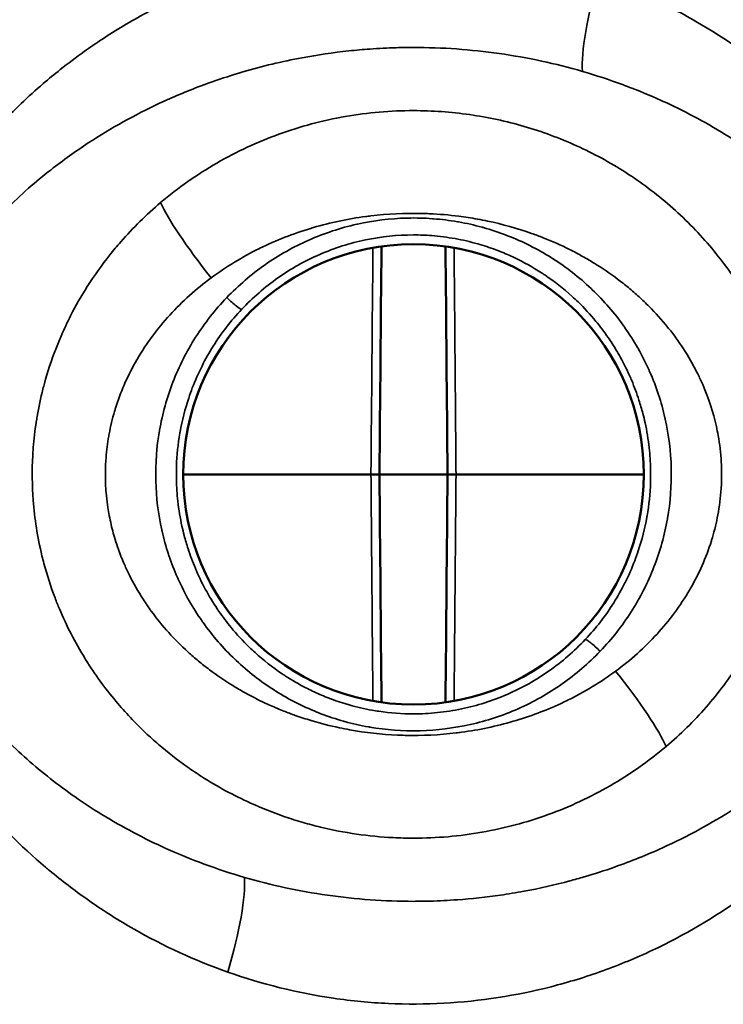
# Paper-space layout 'Layout1' of a CAD drawing. Units: inches. Extents: x 0 to 16.4, y 0 to 10.4.
# Drawn here: x 7.8 to 8.1, y 5.8 to 6.3 of the extents above; entities that cross this region are included whole.
import ezdxf

# ---------------------------------------------------------------- set-up
doc = ezdxf.new("R2010")
doc.units = ezdxf.units.IN
doc.header["$MEASUREMENT"] = 0
doc.layers.add('Viewport3ForCustomObjects_0', color=7, linetype='Continuous')
doc.layers.add('Visible (ANSI)', color=7, linetype='Continuous', lineweight=50)
doc.layers.add('Visible Narrow (ANSI)', color=7, linetype='Continuous', lineweight=35)

# ---------------------------------------------------------------- blocks, each defined once
blk = doc.blocks.new('CustomObjectsInViewport3_0')
at = {"layer": 'Visible (ANSI)'}
for p, q in [((-10001.60442, -10005.22431), (-10001.60444, -10005.22431)), ((-10001.37023, -10005.22431), (-10001.53582, -10005.22431)), ((-10001.37023, -10005.22431), (-10001.36272, -10005.22431)), ((-10001.30272, -10005.22431), (-10001.36272, -10005.22431)), ((-10001.30272, -10005.22431), (-10001.2952, -10005.22431)), ((-10001.12961, -10005.22431), (-10001.2952, -10005.22431))]:
    blk.add_line(p, q, dxfattribs=at)
blk.add_circle((-10001.33272, -10005.22431), 0.20311, dxfattribs=at)
for points in [[(-10001.30472, -10004.99518), (-10001.30472, -10004.99518), (-10001.30472, -10004.99518), (-10001.30472, -10004.99519)], [(-10001.36272, -10005.22431), (-10001.36213, -10005.15727), (-10001.36155, -10005.09022), (-10001.36096, -10005.02318)], [(-10001.30447, -10005.02318), (-10001.30389, -10005.09022), (-10001.3033, -10005.15727), (-10001.30272, -10005.22431)], [(-10001.36096, -10005.42544), (-10001.36155, -10005.3584), (-10001.36213, -10005.29136), (-10001.36272, -10005.22431)], [(-10001.30272, -10005.22431), (-10001.3033, -10005.29136), (-10001.30389, -10005.3584), (-10001.30447, -10005.42544)]]:
    blk.add_open_spline(points, degree=3, dxfattribs=at)
at = {"layer": 'Visible Narrow (ANSI)'}
blk.add_circle((-10001.33272, -10005.22431), 0.20316, dxfattribs=at)
at = {"layer": 'Visible Narrow (ANSI)', "extrusion": (0, 0, -1)}
for centre, major_axis, ratio, start_param, end_param in [((-10001.14875, -10004.78511), (0.02995, 0.09541), 0.194308, 3.587005, 4.65147), ((-10001.49399, -10005.05083), (-0.06335, 0.07737), 0.133541, 4.821296, 5.842634), ((-10001.495, -10005.06828), (0.01091, -0.01029), 0.109356, 0.087794, 1.686237), ((-10001.17045, -10005.38036), (-0.01091, 0.01029), 0.109357, 0.087794, 1.686209), ((-10001.1716, -10005.39792), (0.06328, -0.07743), 0.133498, 4.821072, 5.842637), ((-10001.5169, -10005.66344), (-0.02998, -0.0954), 0.194514, 3.587024, 4.651327)]:
    blk.add_ellipse(centre, major_axis=major_axis, ratio=ratio, start_param=start_param, end_param=end_param, dxfattribs=at)
at = {"layer": 'Visible Narrow (ANSI)'}
for points, knots in [([(-10001.49655, -10005.66344), (-10001.52575, -10005.65313), (-10001.5532, -10005.64041), (-10001.57914, -10005.62559), (-10001.58, -10005.6251), (-10001.58085, -10005.62461), (-10001.5817, -10005.62412), (-10001.59506, -10005.61639), (-10001.60801, -10005.60809), (-10001.62058, -10005.59922), (-10001.63189, -10005.59124), (-10001.64292, -10005.58278), (-10001.65359, -10005.5739), (-10001.65477, -10005.57292), (-10001.65594, -10005.57194), (-10001.65711, -10005.57095), (-10001.67937, -10005.55208), (-10001.69968, -10005.53168), (-10001.71819, -10005.5097), (-10001.71919, -10005.50851), (-10001.72019, -10005.50732), (-10001.72118, -10005.50612), (-10001.72996, -10005.4955), (-10001.73833, -10005.4845), (-10001.74627, -10005.47311), (-10001.74705, -10005.47198), (-10001.74783, -10005.47085), (-10001.74861, -10005.46971), (-10001.75666, -10005.45795), (-10001.76429, -10005.44569), (-10001.77135, -10005.43312), (-10001.77186, -10005.43221), (-10001.77236, -10005.43131), (-10001.77287, -10005.4304), (-10001.78782, -10005.40335), (-10001.80018, -10005.37491), (-10001.8095, -10005.34461), (-10001.80956, -10005.34441), (-10001.80962, -10005.34422), (-10001.80968, -10005.34403), (-10001.81426, -10005.32906), (-10001.81808, -10005.31361), (-10001.82098, -10005.29806), (-10001.82119, -10005.29694), (-10001.82139, -10005.29582), (-10001.82159, -10005.2947), (-10001.8242, -10005.28005), (-10001.82602, -10005.26521), (-10001.82699, -10005.25018), (-10001.82714, -10005.24797), (-10001.82726, -10005.24575), (-10001.82737, -10005.24352), (-10001.82779, -10005.23483), (-10001.82793, -10005.22605), (-10001.82777, -10005.21737), (-10001.82768, -10005.21205), (-10001.82748, -10005.20675), (-10001.82718, -10005.20147), (-10001.82699, -10005.19813), (-10001.82675, -10005.19481), (-10001.82648, -10005.19149), (-10001.82543, -10005.17874), (-10001.82377, -10005.16609), (-10001.82153, -10005.15354), (-10001.82076, -10005.14925), (-10001.81992, -10005.14498), (-10001.81902, -10005.14071), (-10001.81659, -10005.12921), (-10001.81368, -10005.11792), (-10001.81036, -10005.10686), (-10001.80888, -10005.10191), (-10001.80731, -10005.09701), (-10001.80566, -10005.09215), (-10001.80225, -10005.08212), (-10001.7985, -10005.07226), (-10001.79442, -10005.06256), (-10001.79218, -10005.05726), (-10001.78984, -10005.052), (-10001.78741, -10005.04678), (-10001.78325, -10005.03786), (-10001.7788, -10005.02908), (-10001.77412, -10005.02051), (-10001.77116, -10005.01507), (-10001.76809, -10005.00971), (-10001.76495, -10005.00444), (-10001.76024, -10004.99655), (-10001.75533, -10004.98883), (-10001.75022, -10004.98128), (-10001.74664, -10004.97598), (-10001.74297, -10004.97077), (-10001.7392, -10004.96564), (-10001.72505, -10004.94634), (-10001.70959, -10004.92813), (-10001.69278, -10004.91092), (-10001.68821, -10004.90623), (-10001.68352, -10004.90162), (-10001.67874, -10004.89708), (-10001.6724, -10004.89107), (-10001.6659, -10004.8852), (-10001.65926, -10004.87951), (-10001.65433, -10004.87529), (-10001.64933, -10004.87116), (-10001.64426, -10004.86713), (-10001.63732, -10004.86162), (-10001.63025, -10004.8563), (-10001.62304, -10004.85114), (-10001.61796, -10004.84752), (-10001.61281, -10004.84398), (-10001.60759, -10004.84053), (-10001.59505, -10004.83225), (-10001.5821, -10004.82448), (-10001.56871, -10004.81723), (-10001.56027, -10004.81267), (-10001.55163, -10004.8083), (-10001.54282, -10004.80417), (-10001.53778, -10004.8018), (-10001.53269, -10004.79951), (-10001.52757, -10004.79731), (-10001.51816, -10004.79327), (-10001.50864, -10004.78951), (-10001.49902, -10004.78606), (-10001.48415, -10004.78072), (-10001.46903, -10004.77608), (-10001.45363, -10004.77215), (-10001.4494, -10004.77107), (-10001.44514, -10004.77005), (-10001.44087, -10004.76908), (-10001.42959, -10004.76652), (-10001.41818, -10004.76435), (-10001.4066, -10004.76258), (-10001.40295, -10004.76202), (-10001.39927, -10004.7615), (-10001.39558, -10004.76102), (-10001.38318, -10004.75941), (-10001.37071, -10004.75827), (-10001.3583, -10004.75762), (-10001.35539, -10004.75747), (-10001.35248, -10004.75734), (-10001.34958, -10004.75724), (-10001.32033, -10004.75623), (-10001.29117, -10004.75784), (-10001.26215, -10004.76208), (-10001.26078, -10004.76228), (-10001.25941, -10004.76249), (-10001.25804, -10004.7627), (-10001.24346, -10004.76496), (-10001.2289, -10004.7679), (-10001.2147, -10004.77142), (-10001.21408, -10004.77158), (-10001.21345, -10004.77173), (-10001.21283, -10004.77189), (-10001.19796, -10004.77565), (-10001.18337, -10004.78007), (-10001.16908, -10004.78511)], [0.00254128, 0.00254128, 0.00254128, 0.00254128, 0.00493112, 0.00493112, 0.00493112, 0.00500986, 0.00500986, 0.00500986, 0.00624415, 0.00624415, 0.00624415, 0.00735557, 0.00735557, 0.00735557, 0.00747844, 0.00747844, 0.00747844, 0.00982053, 0.00982053, 0.00982053, 0.00994702, 0.00994702, 0.00994702, 0.01107014, 0.01107014, 0.01107014, 0.01118131, 0.01118131, 0.01118131, 0.0123329, 0.0123329, 0.0123329, 0.0124156, 0.0124156, 0.0124156, 0.01488418, 0.01488418, 0.01488418, 0.01489972, 0.01489972, 0.01489972, 0.01611846, 0.01611846, 0.01611846, 0.01620601, 0.01620601, 0.01620601, 0.01735275, 0.01735275, 0.01735275, 0.01752183, 0.01752183, 0.01752183, 0.01818256, 0.01818256, 0.01818256, 0.01858704, 0.01858704, 0.01858704, 0.01884215, 0.01884215, 0.01884215, 0.01982133, 0.01982133, 0.01982133, 0.02015564, 0.02015564, 0.02015564, 0.02105562, 0.02105562, 0.02105562, 0.02145837, 0.02145837, 0.02145837, 0.02228991, 0.02228991, 0.02228991, 0.0227452, 0.0227452, 0.0227452, 0.0235242, 0.0235242, 0.0235242, 0.0240184, 0.0240184, 0.0240184, 0.02475849, 0.02475849, 0.02475849, 0.02527738, 0.02527738, 0.02527738, 0.02722707, 0.02722707, 0.02722707, 0.02775828, 0.02775828, 0.02775828, 0.02846136, 0.02846136, 0.02846136, 0.02898275, 0.02898275, 0.02898275, 0.02969565, 0.02969565, 0.02969565, 0.03019779, 0.03019779, 0.03019779, 0.03140382, 0.03140382, 0.03140382, 0.03216422, 0.03216422, 0.03216422, 0.03259957, 0.03259957, 0.03259957, 0.03339851, 0.03339851, 0.03339851, 0.0346328, 0.0346328, 0.0346328, 0.03497218, 0.03497218, 0.03497218, 0.03586709, 0.03586709, 0.03586709, 0.03614993, 0.03614993, 0.03614993, 0.03710138, 0.03710138, 0.03710138, 0.03732454, 0.03732454, 0.03732454, 0.03956996, 0.03956996, 0.03956996, 0.03967582, 0.03967582, 0.03967582, 0.04080425, 0.04080425, 0.04080425, 0.04085397, 0.04085397, 0.04085397, 0.04203854, 0.04203854, 0.04203854, 0.04203854]), ([(-10001.16908, -10004.78511), (-10001.1542, -10004.79036), (-10001.13963, -10004.79629), (-10001.11108, -10004.80949), (-10001.09708, -10004.81677), (-10001.05675, -10004.84013), (-10001.03177, -10004.85782), (-10000.98521, -10004.89726), (-10000.96353, -10004.91918), (-10000.92484, -10004.96599), (-10000.90764, -10004.99099), (-10000.88526, -10005.03142), (-10000.87835, -10005.04546), (-10000.86604, -10005.07413), (-10000.86062, -10005.08879), (-10000.85135, -10005.1189), (-10000.84749, -10005.13435), (-10000.84154, -10005.16609), (-10000.83952, -10005.18205), (-10000.8374, -10005.21415), (-10000.83731, -10005.23029), (-10000.83912, -10005.26275), (-10000.84102, -10005.27886), (-10000.84662, -10005.31036), (-10000.85031, -10005.32583), (-10000.8594, -10005.35627), (-10000.86477, -10005.37118), (-10000.88287, -10005.41428), (-10000.89764, -10005.44127), (-10000.93204, -10005.49232), (-10000.95126, -10005.51577), (-10000.98299, -10005.54831), (-10000.99406, -10005.5587), (-10001.01723, -10005.57862), (-10001.02939, -10005.58817), (-10001.06711, -10005.61516), (-10001.09375, -10005.63087), (-10001.13617, -10005.65084), (-10001.15072, -10005.6569), (-10001.18073, -10005.66773), (-10001.19599, -10005.67243), (-10001.24222, -10005.68425), (-10001.27376, -10005.68918), (-10001.32225, -10005.69183), (-10001.33862, -10005.69191), (-10001.37104, -10005.69043), (-10001.38722, -10005.68889), (-10001.43535, -10005.68185), (-10001.46642, -10005.67409), (-10001.49655, -10005.66344)], [0.04203854, 0.04203854, 0.04203854, 0.04203854, 0.0432714, 0.0432714, 0.04450427, 0.04450427, 0.04697, 0.04697, 0.04943574, 0.04943574, 0.05190147, 0.05190147, 0.05313434, 0.05313434, 0.0543672, 0.0543672, 0.05560007, 0.05560007, 0.05683294, 0.05683294, 0.0580658, 0.0580658, 0.05929867, 0.05929867, 0.06053154, 0.06053154, 0.0617644, 0.0617644, 0.06423014, 0.06423014, 0.06669587, 0.06669587, 0.06792874, 0.06792874, 0.0691616, 0.0691616, 0.07162734, 0.07162734, 0.07286021, 0.07286021, 0.07409307, 0.07409307, 0.07655881, 0.07655881, 0.07779167, 0.07779167, 0.07902454, 0.07902454, 0.08149027, 0.08149027, 0.08149027, 0.08149027]), ([(-10001.33272, -10004.84758), (-10001.33781, -10004.84758), (-10001.3429, -10004.84765), (-10001.348, -10004.8478), (-10001.3557, -10004.84802), (-10001.36343, -10004.8484), (-10001.37115, -10004.84896), (-10001.37735, -10004.8494), (-10001.38354, -10004.84995), (-10001.38973, -10004.85061), (-10001.40368, -10004.8521), (-10001.4174, -10004.85412), (-10001.43092, -10004.85664), (-10001.44868, -10004.85995), (-10001.46609, -10004.86413), (-10001.48317, -10004.86914), (-10001.49234, -10004.87183), (-10001.50142, -10004.87477), (-10001.5104, -10004.87795), (-10001.52341, -10004.88255), (-10001.53618, -10004.88765), (-10001.54854, -10004.89316), (-10001.54988, -10004.89376), (-10001.55121, -10004.89436), (-10001.55254, -10004.89496), (-10001.5636, -10004.9), (-10001.57438, -10004.90539), (-10001.58489, -10004.91112), (-10001.59539, -10004.91684), (-10001.60562, -10004.9229), (-10001.6156, -10004.92931), (-10001.6169, -10004.93015), (-10001.61821, -10004.93099), (-10001.6195, -10004.93184), (-10001.63079, -10004.93924), (-10001.6418, -10004.94713), (-10001.65237, -10004.95542), (-10001.65916, -10004.96074), (-10001.66576, -10004.96622), (-10001.67219, -10004.97187), (-10001.68589, -10004.9839), (-10001.69877, -10004.99667), (-10001.71083, -10005.01028), (-10001.71423, -10005.01412), (-10001.71756, -10005.01802), (-10001.72082, -10005.022), (-10001.72609, -10005.02841), (-10001.73117, -10005.035), (-10001.73607, -10005.0418), (-10001.73808, -10005.04459), (-10001.74006, -10005.04741), (-10001.742, -10005.05028), (-10001.74773, -10005.05871), (-10001.7532, -10005.06749), (-10001.75828, -10005.07651), (-10001.75913, -10005.07802), (-10001.75997, -10005.07954), (-10001.76079, -10005.08106), (-10001.76657, -10005.09169), (-10001.77181, -10005.10265), (-10001.77646, -10005.11401), (-10001.78109, -10005.12534), (-10001.78516, -10005.13713), (-10001.78851, -10005.14937), (-10001.78897, -10005.15104), (-10001.78941, -10005.15272), (-10001.78984, -10005.15441), (-10001.7934, -10005.16835), (-10001.79592, -10005.18248), (-10001.79735, -10005.19684), (-10001.79806, -10005.204), (-10001.7985, -10005.21122), (-10001.79865, -10005.2185), (-10001.79869, -10005.2207), (-10001.79871, -10005.22291), (-10001.79871, -10005.22512), (-10001.79869, -10005.23021), (-10001.79854, -10005.23533), (-10001.79824, -10005.24039), (-10001.79816, -10005.2418), (-10001.79807, -10005.2432), (-10001.79797, -10005.24459), (-10001.79749, -10005.25103), (-10001.7968, -10005.2574), (-10001.7959, -10005.26371), (-10001.79497, -10005.27027), (-10001.7938, -10005.27676), (-10001.79243, -10005.28319), (-10001.79116, -10005.28912), (-10001.7897, -10005.29502), (-10001.78807, -10005.30085), (-10001.78585, -10005.3088), (-10001.78329, -10005.31665), (-10001.78047, -10005.32428), (-10001.77899, -10005.32832), (-10001.77742, -10005.3323), (-10001.7758, -10005.33622), (-10001.77109, -10005.34755), (-10001.76582, -10005.35844), (-10001.76004, -10005.36895), (-10001.75459, -10005.37887), (-10001.7487, -10005.38846), (-10001.74239, -10005.39778), (-10001.74201, -10005.39834), (-10001.74163, -10005.39889), (-10001.74125, -10005.39945), (-10001.73451, -10005.40928), (-10001.72732, -10005.41878), (-10001.71982, -10005.42784), (-10001.71913, -10005.42868), (-10001.71843, -10005.42951), (-10001.71773, -10005.43035), (-10001.70905, -10005.44066), (-10001.69993, -10005.45048), (-10001.69039, -10005.45985), (-10001.68408, -10005.46605), (-10001.67758, -10005.47205), (-10001.67091, -10005.47788), (-10001.65749, -10005.48958), (-10001.64333, -10005.50054), (-10001.62836, -10005.51083), (-10001.6237, -10005.51403), (-10001.61899, -10005.51716), (-10001.61421, -10005.5202), (-10001.59631, -10005.53161), (-10001.57767, -10005.54187), (-10001.55827, -10005.55101), (-10001.55588, -10005.55213), (-10001.55348, -10005.55324), (-10001.55107, -10005.55433), (-10001.52904, -10005.56429), (-10001.50603, -10005.57284), (-10001.48184, -10005.57987)], [0.03695609, 0.03695609, 0.03695609, 0.03695609, 0.03734813, 0.03734813, 0.03734813, 0.03794097, 0.03794097, 0.03794097, 0.038416, 0.038416, 0.038416, 0.03948742, 0.03948742, 0.03948742, 0.04089562, 0.04089562, 0.04089562, 0.04165199, 0.04165199, 0.04165199, 0.04274716, 0.04274716, 0.04274716, 0.04286538, 0.04286538, 0.04286538, 0.04385122, 0.04385122, 0.04385122, 0.04483515, 0.04483515, 0.04483515, 0.04496393, 0.04496393, 0.04496393, 0.04608468, 0.04608468, 0.04608468, 0.04680491, 0.04680491, 0.04680491, 0.04834144, 0.04834144, 0.04834144, 0.04877467, 0.04877467, 0.04877467, 0.04947316, 0.04947316, 0.04947316, 0.04975956, 0.04975956, 0.04975956, 0.0506034, 0.0506034, 0.0506034, 0.05074444, 0.05074444, 0.05074444, 0.05173071, 0.05173071, 0.05173071, 0.0527142, 0.0527142, 0.0527142, 0.05284855, 0.05284855, 0.05284855, 0.0539609, 0.0539609, 0.0539609, 0.05451612, 0.05451612, 0.05451612, 0.05468397, 0.05468397, 0.05468397, 0.05506957, 0.05506957, 0.05506957, 0.05517641, 0.05517641, 0.05517641, 0.05566885, 0.05566885, 0.05566885, 0.05618117, 0.05618117, 0.05618117, 0.05665373, 0.05665373, 0.05665373, 0.05729813, 0.05729813, 0.05729813, 0.05763861, 0.05763861, 0.05763861, 0.0586235, 0.0586235, 0.0586235, 0.05955277, 0.05955277, 0.05955277, 0.05960838, 0.05960838, 0.05960838, 0.06059326, 0.06059326, 0.06059326, 0.0606846, 0.0606846, 0.0606846, 0.06181555, 0.06181555, 0.06181555, 0.06256302, 0.06256302, 0.06256302, 0.06406506, 0.06406506, 0.06406506, 0.06453279, 0.06453279, 0.06453279, 0.06628677, 0.06628677, 0.06628677, 0.06650255, 0.06650255, 0.06650255, 0.06847232, 0.06847232, 0.06847232, 0.06847232]), ([(-10001.18376, -10004.8687), (-10001.19559, -10004.86527), (-10001.20761, -10004.86223), (-10001.23204, -10004.85696), (-10001.2445, -10004.85473), (-10001.28219, -10004.84936), (-10001.30741, -10004.84758), (-10001.33272, -10004.84758)], [0.033059038, 0.033059038, 0.033059038, 0.033059038, 0.034033301, 0.034033301, 0.035007564, 0.035007564, 0.036956089, 0.036956089, 0.036956089, 0.036956089]), ([(-10001.33272, -10005.60104), (-10001.32781, -10005.60104), (-10001.32289, -10005.60098), (-10001.30995, -10005.60062), (-10001.30197, -10005.60022), (-10001.28127, -10005.59873), (-10001.26862, -10005.59736), (-10001.24913, -10005.59454), (-10001.24222, -10005.59341), (-10001.22176, -10005.58963), (-10001.20831, -10005.5866), (-10001.19072, -10005.58191), (-10001.18648, -10005.58072), (-10001.17318, -10005.57681), (-10001.16422, -10005.57392), (-10001.14093, -10005.5657), (-10001.12683, -10005.56001), (-10001.10219, -10005.54879), (-10001.09153, -10005.54347), (-10001.08097, -10005.53774), (-10001.08086, -10005.53767), (-10001.0702, -10005.53187), (-10001.05985, -10005.52574), (-10001.0486, -10005.51852), (-10001.0474, -10005.51774), (-10001.03486, -10005.50953), (-10001.02395, -10005.50172), (-10001.00661, -10005.48815), (-10000.99995, -10005.48264), (-10000.97983, -10005.465), (-10000.96697, -10005.45227), (-10000.95137, -10005.43469), (-10000.94794, -10005.43068), (-10000.9393, -10005.42016), (-10000.9342, -10005.41354), (-10000.92138, -10005.39573), (-10000.91399, -10005.38425), (-10000.90637, -10005.37071), (-10000.90551, -10005.36917), (-10000.89894, -10005.35708), (-10000.8937, -10005.34615), (-10000.88431, -10005.32321), (-10000.88024, -10005.31136), (-10000.87648, -10005.29763), (-10000.87604, -10005.29598), (-10000.87294, -10005.28384), (-10000.87081, -10005.27311), (-10000.86884, -10005.25874), (-10000.86844, -10005.25533), (-10000.86715, -10005.24243), (-10000.8667, -10005.23291), (-10000.86674, -10005.21845), (-10000.86689, -10005.21343), (-10000.86763, -10005.20063), (-10000.8684, -10005.19286), (-10000.87043, -10005.1786), (-10000.87158, -10005.1721), (-10000.87426, -10005.15953), (-10000.87576, -10005.1535), (-10000.87961, -10005.13976), (-10000.88211, -10005.1321), (-10000.88972, -10005.1114), (-10000.89539, -10005.0987), (-10000.90296, -10005.08418), (-10000.90415, -10005.08194), (-10000.91083, -10005.06977), (-10000.91676, -10005.06013), (-10000.92342, -10005.05029), (-10000.92383, -10005.04968), (-10000.93096, -10005.03929), (-10000.93805, -10005.02992), (-10000.95472, -10005.00975), (-10000.96449, -10004.99916), (-10000.99382, -10004.9703), (-10001.01482, -10004.95309), (-10001.04168, -10004.93462), (-10001.04638, -10004.9315), (-10001.0689, -10004.91714), (-10001.08751, -10004.90688), (-10001.10946, -10004.89654), (-10001.1119, -10004.89541), (-10001.12429, -10004.88981), (-10001.13449, -10004.88558), (-10001.14603, -10004.88122), (-10001.14725, -10004.88077), (-10001.16005, -10004.87605), (-10001.17181, -10004.87217), (-10001.18376, -10004.8687)], [0.00156169, 0.00156169, 0.00156169, 0.00156169, 0.00193512, 0.00193512, 0.00254598, 0.00254598, 0.00353027, 0.00353027, 0.00407589, 0.00407589, 0.00515455, 0.00515455, 0.00549886, 0.00549886, 0.00624026, 0.00624026, 0.00746744, 0.00746744, 0.00844102, 0.00844102, 0.00845174, 0.00845174, 0.00943603, 0.00943603, 0.00955467, 0.00955467, 0.01067556, 0.01067556, 0.01140461, 0.01140461, 0.01293326, 0.01293326, 0.0133732, 0.0133732, 0.01406542, 0.01406542, 0.01519711, 0.01519711, 0.01534178, 0.01534178, 0.01632382, 0.01632382, 0.01731036, 0.01731036, 0.01744384, 0.01744384, 0.01829466, 0.01829466, 0.01855689, 0.01855689, 0.01927895, 0.01927895, 0.01966374, 0.01966374, 0.02026324, 0.02026324, 0.02076821, 0.02076821, 0.02124753, 0.02124753, 0.02188415, 0.02188415, 0.02300962, 0.02300962, 0.02321612, 0.02321612, 0.02413896, 0.02413896, 0.02420041, 0.02420041, 0.0251847, 0.0251847, 0.02640208, 0.02640208, 0.02865183, 0.02865183, 0.02912187, 0.02912187, 0.03087288, 0.03087288, 0.03109045, 0.03109045, 0.03197056, 0.03197056, 0.03207475, 0.03207475, 0.03305904, 0.03305904, 0.03305904, 0.03305904]), ([(-10001.5557, -10004.98445), (-10001.54802, -10004.97794), (-10001.54004, -10004.97176), (-10001.52349, -10004.96012), (-10001.51489, -10004.95462), (-10001.48864, -10004.93947), (-10001.47042, -10004.93101), (-10001.44206, -10004.92072), (-10001.43243, -10004.9177), (-10001.4128, -10004.91246), (-10001.40282, -10004.91027), (-10001.37292, -10004.90504), (-10001.35288, -10004.90331), (-10001.33272, -10004.90331)], [0.026815977, 0.026815977, 0.026815977, 0.026815977, 0.027593673, 0.027593673, 0.028371369, 0.028371369, 0.029926761, 0.029926761, 0.030704457, 0.030704457, 0.031482153, 0.031482153, 0.033037545, 0.033037545, 0.033037545, 0.033037545]), ([(-10001.33272, -10004.90331), (-10001.31629, -10004.90331), (-10001.29965, -10004.90449), (-10001.28327, -10004.90683), (-10001.2669, -10004.90917), (-10001.25085, -10004.91264), (-10001.23513, -10004.91722), (-10001.21941, -10004.92181), (-10001.204, -10004.92749), (-10001.18893, -10004.93434), (-10001.17386, -10004.94118), (-10001.15934, -10004.94909), (-10001.14559, -10004.95792), (-10001.13183, -10004.96676), (-10001.11876, -10004.97655), (-10001.10639, -10004.98732), (-10001.09402, -10004.9981), (-10001.0823, -10005.00995), (-10001.07169, -10005.02244), (-10001.06108, -10005.03493), (-10001.05148, -10005.04812), (-10001.0429, -10005.06204), (-10001.03861, -10005.06899), (-10001.03458, -10005.07613), (-10001.03081, -10005.08345), (-10001.02705, -10005.09078), (-10001.02353, -10005.09833), (-10001.02034, -10005.10596), (-10001.00759, -10005.13647), (-10000.99984, -10005.16831), (-10000.99735, -10005.20153), (-10000.99485, -10005.23476), (-10000.99776, -10005.26752), (-10001.00599, -10005.29978), (-10001.01421, -10005.33203), (-10001.02738, -10005.3622), (-10001.04514, -10005.39017), (-10001.05402, -10005.40416), (-10001.06389, -10005.41731), (-10001.0747, -10005.42968), (-10001.08551, -10005.44204), (-10001.09731, -10005.45365), (-10001.10995, -10005.46436)], [0.03303755, 0.03303755, 0.03303755, 0.03303755, 0.03430517, 0.03430517, 0.03430517, 0.0355728, 0.0355728, 0.0355728, 0.03684042, 0.03684042, 0.03684042, 0.03810805, 0.03810805, 0.03810805, 0.03937568, 0.03937568, 0.03937568, 0.0406433, 0.0406433, 0.0406433, 0.04191093, 0.04191093, 0.04191093, 0.04254474, 0.04254474, 0.04254474, 0.04317856, 0.04317856, 0.04317856, 0.04571381, 0.04571381, 0.04571381, 0.04824906, 0.04824906, 0.04824906, 0.05078431, 0.05078431, 0.05078431, 0.05205194, 0.05205194, 0.05205194, 0.05331957, 0.05331957, 0.05331957, 0.05331957]), ([(-10001.33272, -10005.5453), (-10001.33869, -10005.5453), (-10001.34465, -10005.54515), (-10001.37227, -10005.54374), (-10001.3937, -10005.54064), (-10001.41994, -10005.53428), (-10001.42503, -10005.53293), (-10001.43552, -10005.52988), (-10001.4409, -10005.52817), (-10001.45651, -10005.5228), (-10001.46655, -10005.5188), (-10001.49129, -10005.50758), (-10001.5057, -10005.49977), (-10001.52381, -10005.48816), (-10001.52802, -10005.48533), (-10001.54097, -10005.47618), (-10001.54951, -10005.46951), (-10001.55811, -10005.46211), (-10001.5586, -10005.46169), (-10001.56665, -10005.45467), (-10001.57388, -10005.44776), (-10001.58516, -10005.43598), (-10001.5894, -10005.43128), (-10001.60317, -10005.41512), (-10001.61211, -10005.40304), (-10001.62099, -10005.38906), (-10001.62176, -10005.38783), (-10001.6312, -10005.37254), (-10001.63868, -10005.35796), (-10001.64632, -10005.33973), (-10001.64759, -10005.33654), (-10001.65259, -10005.32342), (-10001.65586, -10005.31329), (-10001.65923, -10005.30066), (-10001.65981, -10005.29838), (-10001.66234, -10005.28792), (-10001.66399, -10005.27962), (-10001.66654, -10005.26332), (-10001.66747, -10005.25526), (-10001.66907, -10005.23401), (-10001.66921, -10005.22079), (-10001.6683, -10005.20431), (-10001.66807, -10005.20107), (-10001.66713, -10005.19035), (-10001.66619, -10005.18283), (-10001.66486, -10005.17466), (-10001.66474, -10005.1739), (-10001.66322, -10005.16498), (-10001.6615, -10005.15692), (-10001.65906, -10005.14733), (-10001.65863, -10005.14571), (-10001.65539, -10005.13381), (-10001.65206, -10005.12368), (-10001.64672, -10005.10986), (-10001.64515, -10005.10604), (-10001.64088, -10005.09618), (-10001.63805, -10005.09017), (-10001.63054, -10005.07547), (-10001.62565, -10005.06689), (-10001.61424, -10005.04891), (-10001.6076, -10005.03959), (-10001.59737, -10005.02672), (-10001.59417, -10005.02289), (-10001.58001, -10005.00668), (-10001.56823, -10004.99508), (-10001.5557, -10004.98445)], [0.00652476, 0.00652476, 0.00652476, 0.00652476, 0.00698256, 0.00698256, 0.0086578, 0.0086578, 0.00906116, 0.00906116, 0.00949315, 0.00949315, 0.0103266, 0.0103266, 0.01159756, 0.01159756, 0.01198838, 0.01198838, 0.01281612, 0.01281612, 0.01286577, 0.01286577, 0.01364227, 0.01364227, 0.01413397, 0.01413397, 0.01529079, 0.01529079, 0.01540217, 0.01540217, 0.01667037, 0.01667037, 0.01693603, 0.01693603, 0.01775857, 0.01775857, 0.01793857, 0.01793857, 0.01858142, 0.01858142, 0.01920677, 0.01920677, 0.02022657, 0.02022657, 0.02047497, 0.02047497, 0.02104974, 0.02104974, 0.02110907, 0.02110907, 0.02174317, 0.02174317, 0.02187237, 0.02187237, 0.02269501, 0.02269501, 0.02301137, 0.02301137, 0.023518, 0.023518, 0.02427957, 0.02427957, 0.02516489, 0.02516489, 0.02554778, 0.02554778, 0.02681598, 0.02681598, 0.02681598, 0.02681598]), ([(-10001.15446, -10005.39792), (-10001.14786, -10005.39305), (-10001.14143, -10005.38782), (-10001.12925, -10005.37689), (-10001.12347, -10005.37117), (-10001.10715, -10005.35332), (-10001.09739, -10005.34022), (-10001.08908, -10005.32602), (-10001.08888, -10005.32568), (-10001.08097, -10005.31201), (-10001.07471, -10005.29798), (-10001.06973, -10005.28207), (-10001.06944, -10005.2811), (-10001.06718, -10005.27349), (-10001.06557, -10005.26679), (-10001.06288, -10005.25239), (-10001.06191, -10005.24465), (-10001.06129, -10005.23505), (-10001.06119, -10005.23323), (-10001.06091, -10005.22544), (-10001.06097, -10005.21942), (-10001.06175, -10005.20551), (-10001.06268, -10005.19764), (-10001.06453, -10005.18729), (-10001.06506, -10005.18466), (-10001.06845, -10005.16936), (-10001.07248, -10005.15703), (-10001.07907, -10005.14188), (-10001.08054, -10005.13871), (-10001.08409, -10005.13155), (-10001.08621, -10005.12758), (-10001.09244, -10005.11674), (-10001.09679, -10005.11007), (-10001.10378, -10005.10048), (-10001.10617, -10005.09736), (-10001.11376, -10005.08798), (-10001.1192, -10005.08193), (-10001.12782, -10005.07326), (-10001.13075, -10005.07045), (-10001.13683, -10005.0649), (-10001.13998, -10005.06216), (-10001.14634, -10005.05691), (-10001.14955, -10005.05438), (-10001.15943, -10005.04696), (-10001.16625, -10005.04232), (-10001.17668, -10005.03589), (-10001.18012, -10005.03387), (-10001.1874, -10005.02981), (-10001.19124, -10005.02778), (-10001.20268, -10005.02206), (-10001.21046, -10005.01859), (-10001.22175, -10005.01412), (-10001.22515, -10005.01285), (-10001.24126, -10005.00715), (-10001.25418, -10005.00354), (-10001.27026, -10005.00014), (-10001.27322, -10004.99956), (-10001.28167, -10004.99802), (-10001.2872, -10004.99717), (-10001.30137, -10004.99537), (-10001.31009, -10004.99463), (-10001.32102, -10004.99415), (-10001.32329, -10004.99407), (-10001.34057, -10004.99369), (-10001.35551, -10004.99441), (-10001.37187, -10004.99636), (-10001.37337, -10004.99655), (-10001.39042, -10004.99884), (-10001.40598, -10005.00212), (-10001.42177, -10005.00674), (-10001.42255, -10005.00698), (-10001.43878, -10005.01187), (-10001.45377, -10005.01772), (-10001.46853, -10005.02495), (-10001.46879, -10005.02508), (-10001.48379, -10005.03249), (-10001.49798, -10005.04109), (-10001.51115, -10005.05083)], [0.0401225, 0.0401225, 0.0401225, 0.0401225, 0.0407527, 0.0407527, 0.04137896, 0.04137896, 0.04261325, 0.04261325, 0.04264333, 0.04264333, 0.04382665, 0.04382665, 0.04390374, 0.04390374, 0.04442606, 0.04442606, 0.04502494, 0.04502494, 0.04516416, 0.04516416, 0.04562197, 0.04562197, 0.04621887, 0.04621887, 0.04642457, 0.04642457, 0.04741978, 0.04741978, 0.04768499, 0.04768499, 0.04802644, 0.04802644, 0.0486407, 0.0486407, 0.0489454, 0.0489454, 0.04957561, 0.04957561, 0.04988743, 0.04988743, 0.05020582, 0.05020582, 0.05051984, 0.05051984, 0.05115781, 0.05115781, 0.05146623, 0.05146623, 0.05180104, 0.05180104, 0.05244943, 0.05244943, 0.05272665, 0.05272665, 0.05375636, 0.05375636, 0.05398707, 0.05398707, 0.0544141, 0.0544141, 0.05507384, 0.05507384, 0.05524748, 0.05524748, 0.05639209, 0.05639209, 0.0565079, 0.0565079, 0.05770619, 0.05770619, 0.05776831, 0.05776831, 0.0590064, 0.0590064, 0.05902873, 0.05902873, 0.06028914, 0.06028914, 0.06028914, 0.06028914]), ([(-10001.49738, -10005.06828), (-10001.49226, -10005.06294), (-10001.48688, -10005.05785), (-10001.48124, -10005.05301), (-10001.4756, -10005.04817), (-10001.46968, -10005.04356), (-10001.46361, -10005.0393), (-10001.45145, -10005.03079), (-10001.4386, -10005.02354), (-10001.42504, -10005.01755), (-10001.41148, -10005.01155), (-10001.39712, -10005.00682), (-10001.38266, -10005.00358), (-10001.38251, -10005.00355), (-10001.38237, -10005.00352), (-10001.38222, -10005.00348), (-10001.3679, -10005.0003), (-10001.35333, -10004.99851), (-10001.33851, -10004.99813), (-10001.33826, -10004.99812), (-10001.33801, -10004.99812), (-10001.33776, -10004.99811), (-10001.33053, -10004.99795), (-10001.32325, -10004.99814), (-10001.31608, -10004.99866), (-10001.31578, -10004.99868), (-10001.31548, -10004.99871), (-10001.31517, -10004.99873), (-10001.30806, -10004.99928), (-10001.30099, -10005.00016), (-10001.29399, -10005.00136), (-10001.29364, -10005.00142), (-10001.2933, -10005.00148), (-10001.29296, -10005.00154), (-10001.286, -10005.00277), (-10001.27911, -10005.00432), (-10001.27227, -10005.0062), (-10001.27189, -10005.0063), (-10001.2715, -10005.00641), (-10001.27112, -10005.00652), (-10001.26433, -10005.00842), (-10001.25757, -10005.01065), (-10001.25098, -10005.01318), (-10001.25057, -10005.01334), (-10001.25016, -10005.0135), (-10001.24975, -10005.01366), (-10001.23628, -10005.01891), (-10001.22347, -10005.02536), (-10001.21132, -10005.03301), (-10001.2109, -10005.03327), (-10001.21048, -10005.03353), (-10001.21006, -10005.0338), (-10001.19799, -10005.04149), (-10001.18652, -10005.05044), (-10001.17615, -10005.06024), (-10001.17578, -10005.0606), (-10001.1754, -10005.06095), (-10001.17503, -10005.06131), (-10001.16475, -10005.07116), (-10001.15543, -10005.08192), (-10001.14711, -10005.09362), (-10001.14682, -10005.09403), (-10001.14653, -10005.09444), (-10001.14624, -10005.09485), (-10001.14226, -10005.10054), (-10001.13852, -10005.10644), (-10001.13509, -10005.11244), (-10001.13485, -10005.11285), (-10001.13462, -10005.11326), (-10001.13438, -10005.11368), (-10001.13098, -10005.11972), (-10001.12787, -10005.12589), (-10001.12504, -10005.1322), (-10001.12486, -10005.1326), (-10001.12468, -10005.133), (-10001.12451, -10005.13341), (-10001.12154, -10005.14013), (-10001.11891, -10005.14699), (-10001.1166, -10005.15401), (-10001.11441, -10005.16068), (-10001.11251, -10005.16753), (-10001.11095, -10005.17442), (-10001.11087, -10005.17477), (-10001.11079, -10005.17512), (-10001.11071, -10005.17547), (-10001.10754, -10005.18973), (-10001.10579, -10005.20408), (-10001.10543, -10005.21855), (-10001.10542, -10005.21881), (-10001.10541, -10005.21906), (-10001.10541, -10005.21931), (-10001.10508, -10005.23389), (-10001.1062, -10005.24874), (-10001.10872, -10005.26313), (-10001.10875, -10005.26327), (-10001.10877, -10005.26342), (-10001.1088, -10005.26356), (-10001.11136, -10005.27805), (-10001.11531, -10005.29217), (-10001.12064, -10005.30589), (-10001.12334, -10005.31282), (-10001.1264, -10005.31969), (-10001.12977, -10005.32632), (-10001.13313, -10005.33295), (-10001.1368, -10005.33936), (-10001.14075, -10005.34556), (-10001.14868, -10005.35799), (-10001.15777, -10005.3696), (-10001.16808, -10005.38036)], [0.01797476, 0.01797476, 0.01797476, 0.01797476, 0.01854016, 0.01854016, 0.01854016, 0.01910555, 0.01910555, 0.01910555, 0.02023633, 0.02023633, 0.02023633, 0.02136712, 0.02136712, 0.02136712, 0.0213784, 0.0213784, 0.0213784, 0.02249791, 0.02249791, 0.02249791, 0.02251675, 0.02251675, 0.02251675, 0.0230633, 0.0230633, 0.0230633, 0.02308618, 0.02308618, 0.02308618, 0.02362869, 0.02362869, 0.02362869, 0.02365534, 0.02365534, 0.02365534, 0.02419408, 0.02419408, 0.02419408, 0.02422425, 0.02422425, 0.02422425, 0.02475948, 0.02475948, 0.02475948, 0.02479284, 0.02479284, 0.02479284, 0.02589026, 0.02589026, 0.02589026, 0.02592812, 0.02592812, 0.02592812, 0.02702105, 0.02702105, 0.02702105, 0.02706065, 0.02706065, 0.02706065, 0.02815183, 0.02815183, 0.02815183, 0.02819, 0.02819, 0.02819, 0.02871723, 0.02871723, 0.02871723, 0.02875354, 0.02875354, 0.02875354, 0.02928262, 0.02928262, 0.02928262, 0.02931646, 0.02931646, 0.02931646, 0.02987881, 0.02987881, 0.02987881, 0.0304134, 0.0304134, 0.0304134, 0.03044051, 0.03044051, 0.03044051, 0.03154419, 0.03154419, 0.03154419, 0.03156334, 0.03156334, 0.03156334, 0.03267497, 0.03267497, 0.03267497, 0.03268585, 0.03268585, 0.03268585, 0.03380576, 0.03380576, 0.03380576, 0.03437115, 0.03437115, 0.03437115, 0.03493598, 0.03493598, 0.03493598, 0.03606733, 0.03606733, 0.03606733, 0.03606733]), ([(-10001.33272, -10005.013), (-10001.34705, -10005.013), (-10001.36111, -10005.01447), (-10001.38875, -10005.02023), (-10001.40247, -10005.02459), (-10001.4284, -10005.03587), (-10001.44066, -10005.04276), (-10001.45799, -10005.05495), (-10001.46361, -10005.05934), (-10001.47431, -10005.06862), (-10001.4794, -10005.07351), (-10001.48423, -10005.07864)], [0.012727784, 0.012727784, 0.012727784, 0.012727784, 0.013819409, 0.013819409, 0.014911034, 0.014911034, 0.01600266, 0.01600266, 0.016548472, 0.016548472, 0.017094285, 0.017094285, 0.017094285, 0.017094285]), ([(-10001.18122, -10005.37), (-10001.17173, -10005.35992), (-10001.16337, -10005.34908), (-10001.1561, -10005.3375), (-10001.15257, -10005.33188), (-10001.1493, -10005.32608), (-10001.14629, -10005.3201), (-10001.1462, -10005.31992), (-10001.14611, -10005.31975), (-10001.14603, -10005.31957), (-10001.14294, -10005.3134), (-10001.14014, -10005.30703), (-10001.13767, -10005.30059), (-10001.13655, -10005.29765), (-10001.13549, -10005.29469), (-10001.13449, -10005.29171), (-10001.13127, -10005.28202), (-10001.12875, -10005.27215), (-10001.12694, -10005.26207), (-10001.12687, -10005.26169), (-10001.1268, -10005.26132), (-10001.12674, -10005.26094), (-10001.12505, -10005.25123), (-10001.12402, -10005.24126), (-10001.12369, -10005.23138), (-10001.12356, -10005.22746), (-10001.12354, -10005.22354), (-10001.12362, -10005.21964), (-10001.12376, -10005.21333), (-10001.12418, -10005.20704), (-10001.12487, -10005.20078), (-10001.12569, -10005.1934), (-10001.1269, -10005.18605), (-10001.1285, -10005.17873), (-10001.1291, -10005.17598), (-10001.12975, -10005.17324), (-10001.13046, -10005.17052), (-10001.1315, -10005.16653), (-10001.13265, -10005.16258), (-10001.13391, -10005.15869), (-10001.1358, -10005.15285), (-10001.13793, -10005.14712), (-10001.1403, -10005.1415), (-10001.14059, -10005.14082), (-10001.14088, -10005.14014), (-10001.14117, -10005.13946), (-10001.1439, -10005.13318), (-10001.14692, -10005.12704), (-10001.15025, -10005.12104), (-10001.15151, -10005.11877), (-10001.15281, -10005.11652), (-10001.15415, -10005.11429), (-10001.15637, -10005.11061), (-10001.15871, -10005.10699), (-10001.16115, -10005.10346), (-10001.16453, -10005.09855), (-10001.16811, -10005.09382), (-10001.17186, -10005.08926), (-10001.17679, -10005.08326), (-10001.18205, -10005.07754), (-10001.18761, -10005.07212), (-10001.18932, -10005.07046), (-10001.19106, -10005.06882), (-10001.19284, -10005.06721), (-10001.20037, -10005.06036), (-10001.20852, -10005.05398), (-10001.21699, -10005.04829), (-10001.21793, -10005.04766), (-10001.21888, -10005.04703), (-10001.21983, -10005.04642), (-10001.22743, -10005.0415), (-10001.23532, -10005.03709), (-10001.24349, -10005.03319), (-10001.2477, -10005.03119), (-10001.25199, -10005.02932), (-10001.25635, -10005.02759), (-10001.26153, -10005.02554), (-10001.26682, -10005.02368), (-10001.27215, -10005.02205), (-10001.27344, -10005.02166), (-10001.27473, -10005.02128), (-10001.27602, -10005.02091), (-10001.28266, -10005.01902), (-10001.28936, -10005.01747), (-10001.29612, -10005.01626), (-10001.30287, -10005.01505), (-10001.30969, -10005.01417), (-10001.31657, -10005.01363), (-10001.32191, -10005.01321), (-10001.32731, -10005.013), (-10001.33272, -10005.013)], [0.00010529, 0.00010529, 0.00010529, 0.00010529, 0.00116747, 0.00116747, 0.00116747, 0.0016831, 0.0016831, 0.0016831, 0.00169848, 0.00169848, 0.00169848, 0.00222927, 0.00222927, 0.00222927, 0.002472, 0.002472, 0.002472, 0.00326091, 0.00326091, 0.00326091, 0.00329042, 0.00329042, 0.00329042, 0.00404982, 0.00404982, 0.00404982, 0.00435131, 0.00435131, 0.00435131, 0.00483872, 0.00483872, 0.00483872, 0.00541231, 0.00541231, 0.00541231, 0.00562763, 0.00562763, 0.00562763, 0.00594286, 0.00594286, 0.00594286, 0.00641654, 0.00641654, 0.00641654, 0.00647385, 0.00647385, 0.00647385, 0.00700476, 0.00700476, 0.00700476, 0.00720544, 0.00720544, 0.00720544, 0.00753596, 0.00753596, 0.00753596, 0.00799435, 0.00799435, 0.00799435, 0.00859784, 0.00859784, 0.00859784, 0.00878325, 0.00878325, 0.00878325, 0.00957216, 0.00957216, 0.00957216, 0.00966016, 0.00966016, 0.00966016, 0.01036107, 0.01036107, 0.01036107, 0.0107222, 0.0107222, 0.0107222, 0.01114997, 0.01114997, 0.01114997, 0.01125334, 0.01125334, 0.01125334, 0.0117849, 0.0117849, 0.0117849, 0.01231595, 0.01231595, 0.01231595, 0.01272778, 0.01272778, 0.01272778, 0.01272778]), ([(-10001.2952, -10005.22431), (-10001.29543, -10005.19765), (-10001.29566, -10005.17098), (-10001.29589, -10005.14432), (-10001.29624, -10005.10434), (-10001.29658, -10005.06436), (-10001.29693, -10005.02438)], [0, 0, 0, 0, 0.002032, 0.002032, 0.002032, 0.005078556, 0.005078556, 0.005078556, 0.005078556]), ([(-10001.51115, -10005.05083), (-10001.51774, -10005.05571), (-10001.52411, -10005.06089), (-10001.53633, -10005.07188), (-10001.54219, -10005.07769), (-10001.55852, -10005.0956), (-10001.56808, -10005.10845), (-10001.57642, -10005.12271), (-10001.5766, -10005.12303), (-10001.58059, -10005.12993), (-10001.58407, -10005.13676), (-10001.58741, -10005.1443), (-10001.58768, -10005.14491), (-10001.59081, -10005.15215), (-10001.59332, -10005.15891), (-10001.59576, -10005.16675), (-10001.59605, -10005.16771), (-10001.59827, -10005.17521), (-10001.59987, -10005.18186), (-10001.60139, -10005.19001), (-10001.60164, -10005.19141), (-10001.60291, -10005.19919), (-10001.60364, -10005.20565), (-10001.60416, -10005.21391), (-10001.60426, -10005.21576), (-10001.6048, -10005.23139), (-10001.60381, -10005.24508), (-10001.6009, -10005.26134), (-10001.60036, -10005.26401), (-10001.59865, -10005.27172), (-10001.59732, -10005.27675), (-10001.5949, -10005.28467), (-10001.59392, -10005.28764), (-10001.59128, -10005.29505), (-10001.58954, -10005.29945), (-10001.58627, -10005.30694), (-10001.58483, -10005.31005), (-10001.57969, -10005.32043), (-10001.57565, -10005.32752), (-10001.5689, -10005.33798), (-10001.56649, -10005.34151), (-10001.55434, -10005.35819), (-10001.54346, -10005.37017), (-10001.52856, -10005.38376), (-10001.52547, -10005.38645), (-10001.51917, -10005.39166), (-10001.51597, -10005.39418), (-10001.50609, -10005.4016), (-10001.49917, -10005.40631), (-10001.48864, -10005.4128), (-10001.48518, -10005.41483), (-10001.47052, -10005.42301), (-10001.459, -10005.42844), (-10001.44376, -10005.43447), (-10001.44037, -10005.43574), (-10001.43236, -10005.43857), (-10001.42772, -10005.44009), (-10001.4148, -10005.44397), (-10001.4064, -10005.44611), (-10001.39503, -10005.44851), (-10001.39205, -10005.4491), (-10001.37513, -10005.45216), (-10001.36107, -10005.45373), (-10001.34459, -10005.45447), (-10001.34227, -10005.45454), (-10001.32497, -10005.45494), (-10001.30982, -10005.45421), (-10001.29345, -10005.45225), (-10001.29191, -10005.45205), (-10001.27492, -10005.44977), (-10001.25968, -10005.44655), (-10001.24385, -10005.44193), (-10001.24301, -10005.44168), (-10001.23482, -10005.43921), (-10001.2275, -10005.4367), (-10001.21982, -10005.43373), (-10001.21928, -10005.43352), (-10001.21139, -10005.43041), (-10001.20419, -10005.42724), (-10001.19686, -10005.42365), (-10001.19656, -10005.4235), (-10001.18163, -10005.41612), (-10001.16768, -10005.40769), (-10001.15446, -10005.39792)], [0.0199273, 0.0199273, 0.0199273, 0.0199273, 0.0205584, 0.0205584, 0.02118716, 0.02118716, 0.02242293, 0.02242293, 0.0224517, 0.0224517, 0.02303177, 0.02303177, 0.0230828, 0.0230828, 0.02363642, 0.02363642, 0.0237139, 0.0237139, 0.02423708, 0.02423708, 0.024345, 0.024345, 0.02483446, 0.02483446, 0.0249761, 0.0249761, 0.02603082, 0.02603082, 0.0262383, 0.0262383, 0.02663075, 0.02663075, 0.0268694, 0.0268694, 0.02723497, 0.02723497, 0.0275005, 0.0275005, 0.0281316, 0.0281316, 0.02845923, 0.02845923, 0.02970662, 0.02970662, 0.0300249, 0.0300249, 0.03033966, 0.03033966, 0.03097845, 0.03097845, 0.0312871, 0.0312871, 0.03227042, 0.03227042, 0.0325493, 0.0325493, 0.03292305, 0.03292305, 0.03357936, 0.03357936, 0.0338115, 0.0338115, 0.03489659, 0.03489659, 0.0350737, 0.0350737, 0.03621737, 0.03621737, 0.0363359, 0.0363359, 0.03753118, 0.03753118, 0.0375981, 0.0375981, 0.03818472, 0.03818472, 0.0382292, 0.0382292, 0.03883457, 0.03883457, 0.0388603, 0.0388603, 0.0401225, 0.0401225, 0.0401225, 0.0401225]), ([(-10001.16808, -10005.38036), (-10001.17836, -10005.3911), (-10001.18965, -10005.40077), (-10001.20172, -10005.40924), (-10001.20777, -10005.41349), (-10001.21403, -10005.41744), (-10001.22052, -10005.4211), (-10001.22699, -10005.42475), (-10001.2337, -10005.42812), (-10001.2405, -10005.43112), (-10001.2541, -10005.43713), (-10001.26814, -10005.44175), (-10001.28261, -10005.445), (-10001.29709, -10005.44826), (-10001.31212, -10005.45012), (-10001.32696, -10005.45049), (-10001.32719, -10005.4505), (-10001.32742, -10005.4505), (-10001.32765, -10005.45051), (-10001.34225, -10005.45083), (-10001.35681, -10005.44977), (-10001.37132, -10005.44728), (-10001.37165, -10005.44722), (-10001.37199, -10005.44717), (-10001.37232, -10005.44711), (-10001.37935, -10005.44587), (-10001.38635, -10005.44429), (-10001.3932, -10005.44241), (-10001.39357, -10005.44231), (-10001.39395, -10005.44221), (-10001.39432, -10005.4421), (-10001.4011, -10005.4402), (-10001.40777, -10005.438), (-10001.41431, -10005.4355), (-10001.41471, -10005.43534), (-10001.41511, -10005.43519), (-10001.41551, -10005.43503), (-10001.422, -10005.43251), (-10001.42838, -10005.42969), (-10001.43463, -10005.42656), (-10001.43505, -10005.42636), (-10001.43547, -10005.42615), (-10001.43588, -10005.42594), (-10001.44209, -10005.42279), (-10001.44821, -10005.41933), (-10001.45411, -10005.41562), (-10001.45453, -10005.41536), (-10001.45495, -10005.41509), (-10001.45537, -10005.41482), (-10001.46748, -10005.4071), (-10001.47872, -10005.39834), (-10001.48911, -10005.38854), (-10001.48949, -10005.38819), (-10001.48986, -10005.38783), (-10001.49024, -10005.38747), (-10001.50054, -10005.37762), (-10001.51004, -10005.36664), (-10001.5183, -10005.35503), (-10001.51859, -10005.35462), (-10001.51888, -10005.3542), (-10001.51917, -10005.35379), (-10001.52735, -10005.34212), (-10001.53441, -10005.32974), (-10001.5403, -10005.31663), (-10001.54048, -10005.31621), (-10001.54067, -10005.31579), (-10001.54085, -10005.31537), (-10001.54368, -10005.30898), (-10001.54623, -10005.3024), (-10001.54844, -10005.29578), (-10001.54857, -10005.29539), (-10001.5487, -10005.29499), (-10001.54884, -10005.29459), (-10001.55102, -10005.28793), (-10001.55289, -10005.28119), (-10001.55444, -10005.27439), (-10001.55453, -10005.27403), (-10001.55461, -10005.27366), (-10001.55469, -10005.2733), (-10001.55782, -10005.25923), (-10001.55962, -10005.2448), (-10001.56, -10005.23019), (-10001.56001, -10005.22991), (-10001.56002, -10005.22963), (-10001.56002, -10005.22936), (-10001.56035, -10005.21463), (-10001.55925, -10005.20013), (-10001.55676, -10005.1858), (-10001.55673, -10005.18563), (-10001.55671, -10005.18546), (-10001.55668, -10005.1853), (-10001.55414, -10005.17087), (-10001.55013, -10005.15649), (-10001.54482, -10005.14281), (-10001.53945, -10005.12897), (-10001.53279, -10005.11581), (-10001.52483, -10005.1033), (-10001.51688, -10005.0908), (-10001.50761, -10005.07897), (-10001.49738, -10005.06828)], [0.03606733, 0.03606733, 0.03606733, 0.03606733, 0.03719681, 0.03719681, 0.03719681, 0.03776299, 0.03776299, 0.03776299, 0.0383282, 0.0383282, 0.0383282, 0.03945864, 0.03945864, 0.03945864, 0.04058908, 0.04058908, 0.04058908, 0.04060656, 0.04060656, 0.04060656, 0.04171951, 0.04171951, 0.04171951, 0.04174509, 0.04174509, 0.04174509, 0.04228473, 0.04228473, 0.04228473, 0.04231413, 0.04231413, 0.04231413, 0.04284995, 0.04284995, 0.04284995, 0.04288264, 0.04288264, 0.04288264, 0.04341517, 0.04341517, 0.04341517, 0.04345061, 0.04345061, 0.04345061, 0.04398039, 0.04398039, 0.04398039, 0.04401802, 0.04401802, 0.04401802, 0.04511082, 0.04511082, 0.04511082, 0.04515053, 0.04515053, 0.04515053, 0.04624126, 0.04624126, 0.04624126, 0.04627996, 0.04627996, 0.04627996, 0.0473717, 0.0473717, 0.0473717, 0.04740646, 0.04740646, 0.04740646, 0.04793692, 0.04793692, 0.04793692, 0.04796872, 0.04796872, 0.04796872, 0.04850213, 0.04850213, 0.04850213, 0.04853059, 0.04853059, 0.04853059, 0.04963257, 0.04963257, 0.04963257, 0.04965335, 0.04965335, 0.04965335, 0.05076301, 0.05076301, 0.05076301, 0.05077604, 0.05077604, 0.05077604, 0.05189344, 0.05189344, 0.05189344, 0.05302388, 0.05302388, 0.05302388, 0.05415432, 0.05415432, 0.05415432, 0.05415432]), ([(-10001.48423, -10005.07864), (-10001.49363, -10005.08862), (-10001.50216, -10005.09967), (-10001.51297, -10005.11694), (-10001.51623, -10005.12273), (-10001.52238, -10005.13496), (-10001.52522, -10005.14141), (-10001.52888, -10005.15096), (-10001.52994, -10005.15393), (-10001.53418, -10005.16668), (-10001.53673, -10005.1767), (-10001.5386, -10005.18713), (-10001.53866, -10005.18751), (-10001.5404, -10005.19757), (-10001.54142, -10005.20734), (-10001.54187, -10005.22112), (-10001.54189, -10005.22506), (-10001.54167, -10005.2354), (-10001.54124, -10005.24176), (-10001.53971, -10005.25545), (-10001.53849, -10005.26279), (-10001.53631, -10005.27274), (-10001.53567, -10005.27543), (-10001.53394, -10005.28207), (-10001.53279, -10005.286), (-10001.52964, -10005.29575), (-10001.52748, -10005.30155), (-10001.5248, -10005.30792), (-10001.5245, -10005.30862), (-10001.51869, -10005.32198), (-10001.51204, -10005.33392), (-10001.50093, -10005.35003), (-10001.49735, -10005.35476), (-10001.48859, -10005.36542), (-10001.48326, -10005.37121), (-10001.47596, -10005.3783), (-10001.47423, -10005.37993), (-10001.46496, -10005.38834), (-10001.45697, -10005.3946), (-10001.44753, -10005.40094), (-10001.44657, -10005.40158), (-10001.43981, -10005.40595), (-10001.43379, -10005.40944), (-10001.42572, -10005.41359), (-10001.42377, -10005.41456), (-10001.41757, -10005.41751), (-10001.41327, -10005.41938), (-10001.4038, -10005.42312), (-10001.39861, -10005.42494), (-10001.39203, -10005.42695), (-10001.39073, -10005.42734), (-10001.38279, -10005.4296), (-10001.376, -10005.43117), (-10001.3672, -10005.43274), (-10001.36523, -10005.43306), (-10001.35311, -10005.43487), (-10001.34293, -10005.43562), (-10001.33272, -10005.43562)], [0.01709428, 0.01709428, 0.01709428, 0.01709428, 0.0181559, 0.0181559, 0.01867188, 0.01867188, 0.01921824, 0.01921824, 0.01946067, 0.01946067, 0.02024947, 0.02024947, 0.02027943, 0.02027943, 0.02103827, 0.02103827, 0.02134018, 0.02134018, 0.02182706, 0.02182706, 0.02240141, 0.02240141, 0.02261586, 0.02261586, 0.02293213, 0.02293213, 0.02340465, 0.02340465, 0.02346288, 0.02346288, 0.02452531, 0.02452531, 0.02498225, 0.02498225, 0.02558692, 0.02558692, 0.02577104, 0.02577104, 0.02655984, 0.02655984, 0.02664918, 0.02664918, 0.02718029, 0.02718029, 0.02734864, 0.02734864, 0.02771136, 0.02771136, 0.02813743, 0.02813743, 0.02824236, 0.02824236, 0.02877327, 0.02877327, 0.02892623, 0.02892623, 0.02971502, 0.02971502, 0.02971502, 0.02971502]), ([(-10001.37023, -10005.22431), (-10001.37, -10005.25098), (-10001.36977, -10005.27764), (-10001.36954, -10005.30431), (-10001.3692, -10005.34428), (-10001.36885, -10005.38426), (-10001.36851, -10005.42424)], [0, 0, 0, 0, 0.002032, 0.002032, 0.002032, 0.005078556, 0.005078556, 0.005078556, 0.005078556]), ([(-10001.29693, -10005.42424), (-10001.29667, -10005.39408), (-10001.29641, -10005.36392), (-10001.29583, -10005.29728), (-10001.29552, -10005.2608), (-10001.2952, -10005.22431)], [0.006236175, 0.006236175, 0.006236175, 0.006236175, 0.0085344, 0.0085344, 0.011314732, 0.011314732, 0.011314732, 0.011314732]), ([(-10001.33272, -10005.43562), (-10001.32565, -10005.43562), (-10001.31857, -10005.43526), (-10001.30439, -10005.4338), (-10001.2973, -10005.43269), (-10001.2765, -10005.42835), (-10001.26309, -10005.42408), (-10001.24363, -10005.41563), (-10001.23722, -10005.41245), (-10001.22486, -10005.4055), (-10001.2189, -10005.40174), (-10001.20166, -10005.3896), (-10001.19097, -10005.38035), (-10001.18122, -10005.37)], [0.029715024, 0.029715024, 0.029715024, 0.029715024, 0.030260698, 0.030260698, 0.030806372, 0.030806372, 0.03189772, 0.03189772, 0.032443395, 0.032443395, 0.032989069, 0.032989069, 0.034080417, 0.034080417, 0.034080417, 0.034080417]), ([(-10001.10995, -10005.46436), (-10001.12544, -10005.47747), (-10001.14189, -10005.48899), (-10001.16793, -10005.50403), (-10001.17684, -10005.50867), (-10001.19512, -10005.51718), (-10001.20454, -10005.52107), (-10001.23311, -10005.53142), (-10001.25254, -10005.53658), (-10001.28222, -10005.54179), (-10001.2922, -10005.5431), (-10001.31236, -10005.54486), (-10001.32258, -10005.54531), (-10001.33272, -10005.54531)], [0.000310573, 0.000310573, 0.000310573, 0.000310573, 0.00186412, 0.00186412, 0.002640893, 0.002640893, 0.003417667, 0.003417667, 0.004971214, 0.004971214, 0.005747987, 0.005747987, 0.006524761, 0.006524761, 0.006524761, 0.006524761]), ([(-10001.48184, -10005.57987), (-10001.45804, -10005.58679), (-10001.43367, -10005.59207), (-10001.39619, -10005.59743), (-10001.38352, -10005.59879), (-10001.35818, -10005.60059), (-10001.34547, -10005.60104), (-10001.33272, -10005.60104)], [0.068472316, 0.068472316, 0.068472316, 0.068472316, 0.070411408, 0.070411408, 0.071380954, 0.071380954, 0.0723505, 0.0723505, 0.0723505, 0.0723505])]:
    blk.add_open_spline(points, degree=3, knots=knots, dxfattribs=at)
blk.add_open_spline([(-10001.36851, -10005.02438), (-10001.36908, -10005.09102), (-10001.36966, -10005.15767), (-10001.37023, -10005.22431)], degree=3, dxfattribs=at)

psp = doc.layouts.get("Layout1")

# ---------------------------------------------------------------- block references
at = {"layer": 'Viewport3ForCustomObjects_0', "xscale": 0.4999999999999881, "yscale": 0.4999999999999881, "zscale": 0.4999999999999881}
psp.add_blockref('CustomObjectsInViewport3_0', (5008.60171, 5008.68794), dxfattribs=at)

doc.saveas('drawing.dxf')
